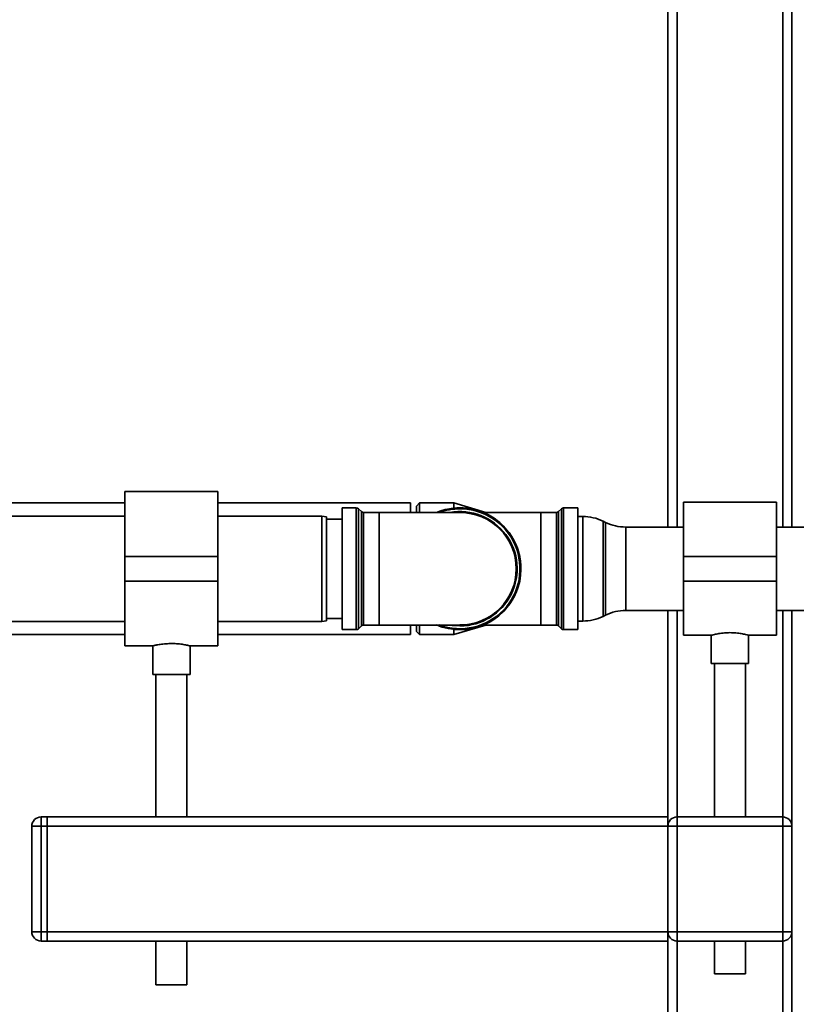
# Paper-space layout 'Blatt1' of a CAD drawing. Units: millimetres. Extents: x 0 to 5940, y 0 to 4200.
# Drawn here: x 1801 to 2051, y 2455 to 2772 of the extents above; entities that cross this region are included whole.
import ezdxf

# ---------------------------------------------------------------- set-up
doc = ezdxf.new("R2010")
doc.units = ezdxf.units.MM
doc.header["$LTSCALE"] = 10

psp = doc.layouts.new('Blatt1')

# ---------------------------------------------------------------- linework, layer by layer
at = {"color": 7, "linetype": 'Continuous', "lineweight": 35}
for p, q in [((2009.58, 2962.98), (2009.58, 2608.43)), ((2049.58, 2962.98), (2049.58, 2608.43)), ((2012.58, 2959.98), (2012.58, 2608.43)), ((2046.58, 2959.98), (2046.58, 2608.43)), ((1864.58, 2619.83), (1834.58, 2619.83)), ((1834.58, 2619.83), (1834.58, 2598.98)), ((1864.58, 2619.83), (1864.58, 2598.98)), ((1834.58, 2616.18), (1767.93, 2616.18)), ((1926.58, 2616.18), (1864.58, 2616.18)), ((1926.58, 2616.18), (1926.58, 2613.1)), ((1929.58, 2616.18), (1928.58, 2615.18)), ((1940.58, 2616.18), (1929.58, 2616.18)), ((1929.58, 2616.18), (1929.58, 2613.1)), ((1950.9, 2613.1), (1940.58, 2616.18)), ((1940.58, 2616.18), (1940.58, 2614.5)), ((2044.58, 2616.43), (2014.58, 2616.43)), ((2014.58, 2598.98), (2014.58, 2616.43)), ((2044.58, 2598.98), (2044.58, 2616.43)), ((1909.17, 2614.6), (1904.58, 2614.6)), ((1904.58, 2614.6), (1904.58, 2594.98)), ((1909.17, 2575.35), (1909.17, 2614.6)), ((1910.79, 2613.4), (1909.87, 2614.31)), ((1909.87, 2614.31), (1909.87, 2594.98)), ((1910.79, 2576.56), (1910.79, 2613.4)), ((1916.58, 2613.1), (1911.49, 2613.1)), ((1911.49, 2613.1), (1911.49, 2594.98)), ((1942.58, 2613.1), (1916.58, 2613.1)), ((1916.58, 2613.1), (1916.58, 2576.85)), ((1928.58, 2613.1), (1928.58, 2615.18)), ((1968.58, 2613.1), (1950.1, 2613.1)), ((1973.67, 2613.1), (1968.58, 2613.1)), ((1968.58, 2576.85), (1968.58, 2613.1)), ((1973.67, 2576.85), (1973.67, 2613.1)), ((1975.29, 2614.31), (1974.37, 2613.4)), ((1974.37, 2613.4), (1974.37, 2594.98)), ((1975.29, 2575.65), (1975.29, 2614.31)), ((1980.58, 2614.6), (1975.99, 2614.6)), ((1975.99, 2614.6), (1975.99, 2594.98)), ((1980.58, 2575.35), (1980.58, 2614.6)), ((1834.58, 2611.98), (1793.08, 2611.98)), ((1898.08, 2611.98), (1864.58, 2611.98)), ((1899.58, 2611.71), (1898.08, 2611.98)), ((1898.08, 2577.98), (1898.08, 2611.98)), ((1899.58, 2611.71), (1899.58, 2578.24)), ((1904.58, 2610.98), (1899.58, 2610.98)), ((1982.13, 2611.83), (1980.58, 2611.83)), ((1982.13, 2578.13), (1982.13, 2611.83)), ((1989.48, 2609.94), (1988.68, 2610.32)), ((1988.68, 2610.32), (1988.68, 2579.64)), ((1989.48, 2594.98), (1989.48, 2609.94)), ((2014.58, 2608.43), (1996.03, 2608.43)), ((1996.03, 2608.43), (1996.03, 2594.98)), ((2053.98, 2608.43), (2044.58, 2608.43)), ((1864.58, 2598.98), (1834.58, 2598.98)), ((1834.58, 2598.98), (1834.58, 2590.98)), ((1864.58, 2598.98), (1864.58, 2590.98)), ((2014.58, 2598.98), (2044.58, 2598.98)), ((2014.58, 2590.98), (2014.58, 2598.98)), ((2044.58, 2590.98), (2044.58, 2598.98)), ((1904.58, 2594.98), (1904.58, 2575.35)), ((1909.87, 2594.98), (1909.87, 2575.65)), ((1911.49, 2594.98), (1911.49, 2576.85)), ((1974.37, 2594.98), (1974.37, 2576.56)), ((1975.99, 2594.98), (1975.99, 2575.35)), ((1989.48, 2580.02), (1989.48, 2594.98)), ((1996.03, 2594.98), (1996.03, 2581.53)), ((1864.58, 2590.98), (1834.58, 2590.98)), ((1834.58, 2590.98), (1834.58, 2570.13)), ((1864.58, 2590.98), (1864.58, 2570.13)), ((2014.58, 2590.98), (2044.58, 2590.98)), ((2014.58, 2573.53), (2014.58, 2590.98)), ((2044.58, 2573.53), (2044.58, 2590.98)), ((1996.03, 2581.53), (2014.58, 2581.53)), ((2009.58, 2581.53), (2009.58, 2514.98)), ((2012.58, 2581.53), (2012.58, 2514.98)), ((2044.58, 2581.53), (2053.98, 2581.53)), ((2046.58, 2581.53), (2046.58, 2514.98)), ((2049.58, 2581.53), (2049.58, 2511.98)), ((1793.08, 2577.98), (1834.58, 2577.98)), ((1864.58, 2577.98), (1898.08, 2577.98)), ((1898.08, 2577.98), (1899.58, 2578.24)), ((1899.58, 2578.98), (1904.58, 2578.98)), ((1980.58, 2578.13), (1982.13, 2578.13)), ((1988.68, 2579.64), (1989.48, 2580.02)), ((1904.58, 2575.35), (1909.17, 2575.35)), ((1909.87, 2575.65), (1910.79, 2576.56)), ((1911.49, 2576.85), (1916.58, 2576.85)), ((1916.58, 2576.85), (1942.58, 2576.85)), ((1926.58, 2576.85), (1926.58, 2573.78)), ((1928.58, 2574.78), (1928.58, 2576.85)), ((1928.58, 2574.78), (1929.58, 2573.78)), ((1929.58, 2576.85), (1929.58, 2573.78)), ((1940.58, 2573.78), (1950.9, 2576.85)), ((1940.58, 2575.46), (1940.58, 2573.78)), ((1950.1, 2576.85), (1968.58, 2576.85)), ((1968.58, 2576.85), (1973.67, 2576.85)), ((1974.37, 2576.56), (1975.29, 2575.65)), ((1975.99, 2575.35), (1980.58, 2575.35)), ((1512.43, 2573.78), (1834.58, 2573.78)), ((1864.58, 2573.78), (1926.58, 2573.78)), ((1929.58, 2573.78), (1940.58, 2573.78)), ((2014.58, 2573.53), (2023.62, 2573.53)), ((2023.58, 2573.54), (2023.58, 2564.39)), ((2035.51, 2573.53), (2044.58, 2573.53)), ((2035.58, 2564.39), (2035.58, 2573.55)), ((1834.58, 2570.13), (1843.6, 2570.13)), ((1843.58, 2570.13), (1843.58, 2560.86)), ((1855.57, 2570.13), (1864.58, 2570.13)), ((1855.58, 2560.86), (1855.58, 2570.13)), ((2029.58, 2564.39), (2023.58, 2564.39)), ((2024.58, 2564.39), (2024.58, 2514.98)), ((2035.58, 2564.39), (2029.58, 2564.39)), ((2034.58, 2514.98), (2034.58, 2564.39)), ((1855.58, 2560.86), (1843.58, 2560.86)), ((1844.58, 2560.86), (1844.58, 2514.98)), ((1854.58, 2514.98), (1854.58, 2560.86)), ((1807.58, 2514.98), (1807.58, 2511.98)), ((1807.58, 2514.98), (1809.58, 2514.98)), ((1809.58, 2514.98), (1809.58, 2511.98)), ((2009.58, 2514.98), (1809.58, 2514.98)), ((2009.58, 2511.98), (2009.58, 2514.98)), ((2012.58, 2511.98), (2012.58, 2514.98)), ((2012.58, 2514.98), (2046.58, 2514.98)), ((2046.58, 2511.98), (2046.58, 2514.98)), ((1804.58, 2477.98), (1804.58, 2511.98)), ((1804.58, 2511.98), (1807.58, 2511.98)), ((1807.58, 2511.98), (1807.58, 2477.98)), ((1809.58, 2511.98), (1807.58, 2511.98)), ((1809.58, 2477.98), (1809.58, 2511.98)), ((2009.58, 2511.98), (1809.58, 2511.98)), ((2009.58, 2477.98), (2009.58, 2511.98)), ((2009.58, 2511.98), (2012.58, 2511.98)), ((2012.58, 2511.98), (2012.58, 2477.98)), ((2046.58, 2511.98), (2012.58, 2511.98)), ((2046.58, 2477.98), (2046.58, 2511.98)), ((2046.58, 2511.98), (2049.58, 2511.98)), ((2049.58, 2511.98), (2049.58, 2477.98)), ((1804.58, 2477.98), (1807.58, 2477.98)), ((1807.58, 2477.98), (1807.58, 2474.98)), ((1807.58, 2477.98), (1809.58, 2477.98)), ((1809.58, 2477.98), (1809.58, 2474.98)), ((2009.58, 2477.98), (1809.58, 2477.98)), ((2009.58, 2477.98), (2012.58, 2477.98)), ((2009.58, 2474.98), (2009.58, 2477.98)), ((2012.58, 2474.98), (2012.58, 2477.98)), ((2012.58, 2477.98), (2046.58, 2477.98)), ((2046.58, 2474.98), (2046.58, 2477.98)), ((2046.58, 2477.98), (2049.58, 2477.98)), ((2049.58, 2477.98), (2049.58, 2414.48)), ((1809.58, 2474.98), (1807.58, 2474.98)), ((2009.58, 2474.98), (1809.58, 2474.98)), ((1844.58, 2474.98), (1844.58, 2460.86)), ((1854.58, 2460.86), (1854.58, 2474.98)), ((2009.58, 2474.98), (2009.58, 2313.98)), ((2046.58, 2474.98), (2012.58, 2474.98)), ((2012.58, 2474.98), (2012.58, 2313.98)), ((2024.58, 2474.98), (2024.58, 2464.39)), ((2034.58, 2464.39), (2034.58, 2474.98)), ((2046.58, 2474.98), (2046.58, 2411.96)), ((2029.58, 2464.39), (2024.58, 2464.39)), ((2034.58, 2464.39), (2029.58, 2464.39)), ((1854.58, 2460.86), (1844.58, 2460.86))]:
    psp.add_line(p, q, dxfattribs=at)
at = {"color": 7, "linetype": 'Continuous', "lineweight": 35, "flags": 128}
psp.add_lwpolyline([(1942.58, 2576.56), (1940.02, 2576.74), (1939.31, 2576.85)], dxfattribs=at)
at = {"color": 7, "linetype": 'Continuous', "lineweight": 35}
for centre, radius, start, end in [((1909.17, 2613.6), 1, 45, 90), ((1911.49, 2614.1), 1, 225, 270), ((1942.58, 2594.98), 19.63, 270, 112.5468), ((1942.58, 2594.98), 19.62, 90, 112.5468), ((1942.58, 2594.98), 19.33, 90, 110.3543), ((1942.58, 2594.98), 19.33, 249.6457, 90), ((1942.58, 2594.98), 18.42, 270, 100.2317), ((1942.58, 2594.98), 19.63, 270, 90), ((1942.58, 2594.98), 18.12, 270, 90), ((1973.67, 2614.1), 1, 270, 315), ((1975.99, 2613.6), 1, 90, 135), ((1982.13, 2596.83), 15, 64.0935, 90), ((1996.03, 2623.43), 15, 244.0935, 270), ((1996.03, 2566.53), 15, 90, 115.9065), ((1982.13, 2593.13), 15, 270, 295.9065), ((1909.17, 2576.35), 1, 270, 315), ((1911.49, 2575.85), 1, 90, 135), ((1942.58, 2594.98), 19.63, 247.4532, 270), ((1973.67, 2575.85), 1, 45, 90), ((1975.99, 2576.35), 1, 225, 270), ((1807.58, 2511.98), 3, 90, 180), ((2012.58, 2511.98), 3, 90, 180), ((2046.58, 2511.98), 3, 0, 90), ((1807.58, 2477.98), 3, 180, 270), ((2012.58, 2477.98), 3, 180, 270), ((2046.58, 2477.98), 3, 270, 0)]:
    psp.add_arc(centre, radius, start, end, dxfattribs=at)
for points, knots in [([(2023.62, 2573.54), (2023.65, 2573.55), (2023.71, 2573.57), (2024.57, 2573.8), (2025.96, 2574.09), (2027.72, 2574.34), (2028.99, 2574.37), (2029.58, 2574.39)], [0, 0, 0, 0, 0.176252, 0.382853, 0.595437, 0.813204, 1, 1, 1, 1]), ([(2029.58, 2574.39), (2030.24, 2574.37), (2031.56, 2574.33), (2033.33, 2574.06), (2034.69, 2573.77), (2035.49, 2573.55), (2035.5, 2573.55), (2035.51, 2573.55)], [0, 0, 0, 0, 0.209065, 0.417928, 0.632, 0.849796, 1, 1, 1, 1]), ([(1843.6, 2570.13), (1843.6, 2570.13), (1843.59, 2570.13), (1843.77, 2570.17), (1844.1, 2570.25), (1844.59, 2570.35), (1845.21, 2570.47), (1845.96, 2570.6), (1846.82, 2570.71), (1847.77, 2570.8), (1848.76, 2570.86), (1849.77, 2570.87), (1850.76, 2570.84), (1851.72, 2570.78), (1852.6, 2570.68), (1853.42, 2570.56), (1854.14, 2570.44), (1854.74, 2570.32), (1855.19, 2570.22), (1855.47, 2570.15), (1855.59, 2570.13), (1855.57, 2570.13), (1855.57, 2570.13)], [0, 0, 0, 0, 0.032379, 0.083748, 0.136584, 0.188423, 0.241693, 0.294819, 0.34947, 0.402773, 0.457698, 0.50969, 0.563238, 0.614497, 0.667193, 0.719413, 0.773079, 0.826468, 0.881423, 0.934395, 0.988981, 1, 1, 1, 1])]:
    psp.add_open_spline(points, degree=3, knots=knots, dxfattribs=at)

doc.saveas('drawing.dxf')
